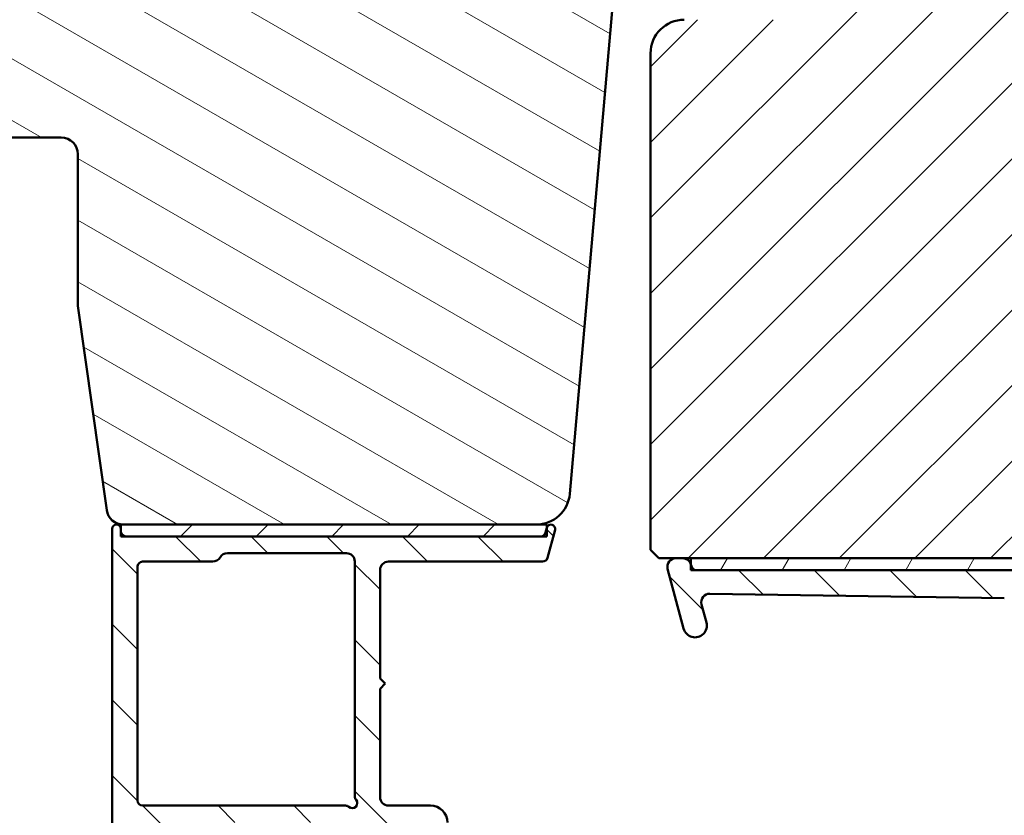
# Model space of a CAD drawing. Units: millimetres. Extents: x 15 to 815, y -287 to 287.
# Drawn here: x 283 to 342, y 53 to 100 of the extents above; entities that cross this region are included whole.
import ezdxf

# ---------------------------------------------------------------- set-up
doc = ezdxf.new("R2010")
doc.units = ezdxf.units.MM
doc.layers.add('Hatch (ISO)', color=8, linetype='Continuous', lineweight=18)
doc.layers.add('Visible (ISO)', color=7, linetype='Continuous', lineweight=50)
pattern_1 = [(45, (205.0489483193635, 1.613520925758394e-07), (-2.245064030267288, 2.245064030267288), [])]
pattern_2 = [(135.00021045915, (205.0489483193635, 1.613520925758394e-07), (-2.245055783671479, -2.245072276832807), [])]

msp = doc.modelspace()

# ---------------------------------------------------------------- hatches: boundary and pattern name
at = {"layer": 'Hatch (ISO)'}
h = msp.add_hatch(dxfattribs=at)
h.set_pattern_fill('ANSI31', color=256, scale=25.4, angle=105.00024553567, style=0)
h.set_pattern_definition([(150.00024553567, (205.0489483193635, 1.613520925758394e-07), (-1.587488216702059, -2.749637460072167), [])])
edge = h.paths.add_edge_path()
edge.add_line((286.662479118807, 83.45143864398884), (288.3685286390127, 71.31226554302873))
edge.add_ellipse((289.3587967077542, 71.4514386439888), major_axis=(0.1391731009600663, -0.9902680687415757), ratio=1, start_angle=270.0000000000014, end_angle=351.9999999999999)
edge.add_line((289.3587967077542, 70.4514386439888), (313.877074376772, 70.45143864398875))
edge.add_ellipse((313.8770743767722, 72.45143864398877), major_axis=(1.999999999999993, 4.905001370790747e-15), ratio=1, start_angle=269.9999999999977, end_angle=354.9999999999993)
edge.add_line((315.8694637729557, 72.27712715849343), (318.5673653158295, 103.1142829012411))
edge.add_ellipse((317.5711706177377, 103.2014386439888), major_axis=(0.08715574274767078, 0.9961946980917342), ratio=1, start_angle=270.0000000000005, end_angle=365.0000000000012)
edge.add_line((317.5711706177377, 104.2014386439887), (316.662479118807, 104.2014386439887))
edge.add_line((316.662479118807, 104.2014386439887), (316.662479118807, 105.5514386439887))
edge.add_ellipse((316.162479118807, 105.5514386439887), major_axis=(9.941957065526262e-16, 0.4999999999999982), ratio=1, start_angle=269.9999999999991, end_angle=360.0000000000001)
edge.add_line((316.162479118807, 106.0514386439887), (306.975479118807, 106.0514386439888))
edge.add_line((306.9754791188069, 106.0514386439888), (307.1624791188069, 106.3164386439888))
edge.add_line((307.1624791188069, 106.3164386439888), (307.162479118807, 111.0443318628022))
edge.add_ellipse((306.662479118807, 111.0443318628022), major_axis=(1.875776410055504e-14, 0.4999999999999538), ratio=1, start_angle=270.0000000000006, end_angle=315.0000000000044)
edge.add_line((307.0160325094002, 111.3978852533955), (306.2453218312816, 112.1685959315141))
edge.add_ellipse((306.5281645437562, 112.4514386439888), major_axis=(-0.2828427124746197, 0.2828427124746252), ratio=1, start_angle=0, end_angle=89.9999999999983, ccw=False)
edge.add_line((306.2453218312817, 112.7342813564634), (307.0160325094003, 113.504992034582))
edge.add_ellipse((306.662479118807, 113.8585454251753), major_axis=(0.3535533905932737, 0.3535533905932811), ratio=1, start_angle=270.0000000000012, end_angle=315.0000000000002)
edge.add_line((307.162479118807, 113.8585454251753), (307.162479118807, 118.5864386439888))
edge.add_line((307.162479118807, 118.5864386439888), (306.975479118807, 118.8514386439888))
edge.add_line((306.9754791188069, 118.8514386439888), (316.162479118807, 118.8514386439887))
edge.add_ellipse((316.162479118807, 119.3514386439887), major_axis=(0.5000000000000027, -9.94195706552635e-16), ratio=1, start_angle=270.0000000000001, end_angle=360.0000000000006)
edge.add_line((316.662479118807, 119.3514386439887), (316.6624791188071, 120.7014386439887))
edge.add_line((316.662479118807, 120.7014386439888), (317.662479118807, 120.7014386439888))
edge.add_ellipse((317.662479118807, 121.7014386439888), major_axis=(0.9999999999999964, 6.893392783895999e-15), ratio=1, start_angle=270.0000000000036, end_angle=359.9999999999986)
edge.add_line((318.662479118807, 121.7014386439887), (318.662479118807, 125.6514386439887))
edge.add_line((318.662479118807, 125.6514386439887), (318.162479118807, 126.1514386439887))
edge.add_line((318.162479118807, 126.1514386439887), (311.662479118807, 126.1514386439888))
edge.add_line((311.662479118807, 126.1514386439888), (311.662479118807, 130.1514386439888))
edge.add_line((311.662479118807, 130.1514386439888), (321.162479118807, 130.1514386439887))
edge.add_ellipse((321.462479118807, 130.1514386439887), major_axis=(-6.064820723819362e-15, 0.3000000000000025), ratio=1, start_angle=0, end_angle=90.00000000000063, ccw=False)
edge.add_line((321.462479118807, 130.4514386439887), (337.662479118807, 130.4514386439887))
edge.add_ellipse((337.6624791188071, 131.4514386439886), major_axis=(0.9999999999999964, -1.988391413105252e-15), ratio=1, start_angle=269.999999999996, end_angle=360.0000000000004)
edge.add_line((338.6624791188071, 131.4514386439886), (338.6624791188071, 144.4514386439887))
edge.add_ellipse((336.662479118807, 144.4514386439887), major_axis=(-9.34589346929134e-15, 2.000000000000011), ratio=1, start_angle=270, end_angle=359.9999999999994)
edge.add_line((336.6624791188071, 146.4514386439887), (271.6624791188071, 146.4514386439889))
edge.add_ellipse((271.662479118807, 144.4514386439889), major_axis=(-2.000000000000003, 3.144115557741657e-15), ratio=1, start_angle=269.9999999999981, end_angle=360.0000000000001)
edge.add_line((269.662479118807, 144.4514386439889), (269.662479118807, 94.45143864398885))
edge.add_ellipse((270.662479118807, 94.45143864398884), major_axis=(-1.97519598071077e-14, -0.9999999999999705), ratio=1, start_angle=270.0000000000001, end_angle=360.0000000000026)
edge.add_line((270.662479118807, 93.45143864398885), (285.662479118807, 93.45143864398882))
edge.add_ellipse((285.662479118807, 92.45143864398882), major_axis=(0.9999999999999964, 4.672946734645686e-15), ratio=1, start_angle=0, end_angle=89.99999999999977, ccw=False)
edge.add_line((286.662479118807, 92.45143864398882), (286.662479118807, 83.45143864398882))
h = msp.add_hatch(dxfattribs=at)
h.set_pattern_fill('ANSI31', color=256, scale=25.4, style=0)
h.set_pattern_definition(pattern_1)
edge = h.paths.add_edge_path()
edge.add_line((375.6624791188084, 92.45143864399037), (369.6624791188084, 92.45143864399037))
edge.add_line((369.6624791188084, 92.45143864399037), (369.6624791188084, 96.45143864399037))
edge.add_line((369.6624791188084, 96.45143864399037), (375.6624791188084, 96.45143864399037))
edge.add_line((375.6624791188084, 96.45143864399037), (375.6624791188084, 122.4514386439904))
edge.add_ellipse((373.6624791188084, 122.4514386439903), major_axis=(-1.622379479437357e-14, 2.000000000000011), ratio=1, start_angle=269.9999999999998, end_angle=359.9999999999993)
edge.add_line((373.6624791188084, 124.4514386439904), (332.8624791188071, 124.4514386439904))
edge.add_line((332.862479118807, 124.4514386439904), (331.6624791188084, 124.4514386439904))
edge.add_ellipse((331.6624791188084, 123.4514386439904), major_axis=(-1, -3.948561054842447e-15), ratio=1, start_angle=269.9999999999998, end_angle=359.9999999999996)
edge.add_line((330.6624791188084, 123.4514386439904), (330.6624791188084, 101.4514386439904))
edge.add_ellipse((329.6624791188084, 101.4514386439904), major_axis=(-4.239333751768082e-15, -1.000000000000005), ratio=1, start_angle=5.115907697472721e-13, end_angle=90.00000000000028, ccw=False)
edge.add_line((329.6624791188084, 100.4514386439904), (322.6624791188084, 100.4514386439904))
edge.add_ellipse((322.6624791188084, 98.45143864399034), major_axis=(-2.000000000000006, -4.844008791965714e-15), ratio=1, start_angle=270.0000000000018, end_angle=359.9999999999996)
edge.add_line((320.6624791188084, 98.45143864399037), (320.6624791188084, 68.95143864399037))
edge.add_line((320.6624791188084, 68.95143864399036), (321.1624791188084, 68.45143864399036))
edge.add_line((321.1624791188084, 68.45143864399036), (322.1624791188086, 68.45143864399037))
edge.add_line((322.1624791188085, 68.45143864399037), (322.5765895909725, 68.45143864399037))
edge.add_line((322.5765895909725, 68.45143864399037), (323.0624791188315, 68.45143864399037))
edge.add_line((323.0624791188315, 68.45143864399037), (373.6624791188084, 68.45143864399036))
edge.add_ellipse((373.6624791188083, 70.45143864399037), major_axis=(2.00000000000002, 1.816668508746759e-14), ratio=1, start_angle=269.9999999999995, end_angle=359.9999999999985)
edge.add_line((375.6624791188084, 70.45143864399034), (375.6624791188084, 92.45143864399037))
h = msp.add_hatch(dxfattribs=at)
h.set_pattern_fill('ANSI31', color=256, scale=25.4, angle=90.00021045915, style=0)
h.set_pattern_definition(pattern_2)
edge = h.paths.add_edge_path()
edge.add_line((314.510997662235, 70.26614340526899), (314.5024791188067, 70.2343517683881))
edge.add_line((314.5024791188068, 70.2343517683881), (314.4326625886039, 69.97379293046261))
edge.add_ellipse((314.1428848407171, 70.05143864399336), major_axis=(-0.07764571353075804, -0.2897777478867215), ratio=1, start_angle=15.000000000000114, end_angle=90.00000000000341, ccw=False)
edge.add_line((314.1428848407171, 69.75143864399337), (289.5024791188073, 69.75143864399335))
edge.add_ellipse((289.5024791188073, 70.05143864399336), major_axis=(-0.3, -6.970423399795975e-16), ratio=1, start_angle=0, end_angle=89.9999999999863, ccw=False)
edge.add_line((289.2024791188073, 70.05143864399336), (289.2024791188073, 70.20143864399337))
edge.add_ellipse((288.9524791188073, 70.20143864399336), major_axis=(-7.201639702980142e-17, 0.25), ratio=1, start_angle=270, end_angle=450)
edge.add_line((288.7024791188073, 70.20143864399336), (288.7024791188073, 41.75143864399335))
edge.add_ellipse((288.2024791188073, 41.75143864399335), major_axis=(5.254915981458264e-18, -0.4999999999999988), ratio=1, start_angle=0, end_angle=90, ccw=False)
edge.add_line((288.2024791188073, 41.25143864399335), (287.9524791188071, 41.25143864399335))
edge.add_line((287.9524791188071, 41.25143864399334), (286.8024791188073, 41.25143864399335))
edge.add_ellipse((286.8024791188073, 40.75143864399336), major_axis=(-0.4999999999999982, 2.723008401748315e-16), ratio=1, start_angle=270, end_angle=360.0000000000001)
edge.add_line((286.3024791188073, 40.75143864399336), (286.3024791188074, 40.25143864399336))
edge.add_ellipse((286.8024791188073, 40.25143864399337), major_axis=(5.254915981458264e-18, -0.4999999999999988), ratio=1, start_angle=270, end_angle=360)
edge.add_line((286.8024791188073, 39.75143864399337), (289.7024791188073, 39.75143864399336))
edge.add_ellipse((289.7024791188073, 40.25143864399335), major_axis=(0.4999999999999938, -8.182639890629073e-15), ratio=1, start_angle=270.0000000000009, end_angle=360.000000000002)
edge.add_line((290.2024791188073, 40.25143864399337), (290.2024791188073, 51.75143864399337))
edge.add_ellipse((290.7024791188073, 51.75143864399336), major_axis=(-6.6665930637324e-15, 0.4999999999999966), ratio=1, start_angle=0, end_angle=89.99999999999818, ccw=False)
edge.add_line((290.7024791188073, 52.25143864399335), (294.6694664169152, 52.25143864399335))
edge.add_ellipse((294.6694664169151, 52.75143864399335), major_axis=(0.4999999999999938, -3.325414157894013e-15), ratio=1, start_angle=270.0000000000006, end_angle=330.0000000000006)
edge.add_ellipse((295.5354918206995, 52.25143864399335), major_axis=(0.250000000000008, 0.4330127018922226), ratio=1, start_angle=30.000000000002615, end_angle=89.99999999999949, ccw=False)
edge.add_line((295.5354918206995, 52.75143864399335), (302.669466416915, 52.75143864399336))
edge.add_ellipse((302.669466416915, 52.25143864399335), major_axis=(0.5000000000000027, -2.215191133268856e-15), ratio=1, start_angle=30.000000000000625, end_angle=90.00000000000028, ccw=False)
edge.add_ellipse((303.5354918206995, 52.75143864399337), major_axis=(-0.4330127018922215, -0.2500000000000014), ratio=0.9999999999999998, start_angle=1.288124645992711e-12, end_angle=59.99999999999846)
edge.add_line((303.5354918206995, 52.25143864399335), (306.6024791188073, 52.25143864399336))
edge.add_ellipse((306.6024791188073, 51.75143864399337), major_axis=(0.5000000000000049, 5.254915981457666e-18), ratio=1, start_angle=0, end_angle=90, ccw=False)
edge.add_line((307.1024791188073, 51.75143864399337), (307.1024791188074, 45.25143864399337))
edge.add_ellipse((306.6024791188073, 45.25143864399337), major_axis=(4.446147014482085e-15, -0.4999999999999916), ratio=1, start_angle=0, end_angle=89.99999999999949, ccw=False)
edge.add_line((306.6024791188073, 44.75143864399337), (303.1024791188073, 44.75143864399335))
edge.add_ellipse((303.1024791188073, 44.25143864399335), major_axis=(-0.4999999999999982, -5.254915981457596e-18), ratio=1, start_angle=270.0000000000081, end_angle=360)
edge.add_line((302.6024791188073, 44.25143864399335), (302.6024791188073, 40.05143864399335))
edge.add_ellipse((302.9024791188073, 40.05143864399335), major_axis=(4.444045048089501e-15, -0.3000000000000047), ratio=1, start_angle=269.9999999999991, end_angle=359.9999999999987)
edge.add_line((302.9024791188073, 39.75143864399335), (303.8024791188072, 39.75143864399335))
edge.add_ellipse((303.8024791188074, 40.05143864399336), major_axis=(0.3000000000000069, 2.223598998839188e-15), ratio=1, start_angle=269.999999999986, end_angle=359.9999999999978)
edge.add_line((304.1024791188073, 40.05143864399335), (304.1024791188073, 42.75143864399335))
edge.add_ellipse((304.6024791188073, 42.75143864399335), major_axis=(8.876529281019794e-15, 0.5000000000000004), ratio=1, start_angle=1.3073986337985843e-12, end_angle=90, ccw=False)
edge.add_line((304.6024791188073, 43.25143864399335), (307.6024791188073, 43.25143864399337))
edge.add_ellipse((307.6024791188073, 44.25143864399337), major_axis=(1.000000000000023, 2.230955881213228e-15), ratio=1, start_angle=269.9999999999999, end_angle=359.9999999999994)
edge.add_line((308.6024791188073, 44.25143864399336), (308.6024791188073, 52.75143864399337))
edge.add_ellipse((307.6024791188073, 52.75143864399337), major_axis=(-2.230955881213231e-15, 1.000000000000008), ratio=1, start_angle=269.9999999999999, end_angle=359.9999999999999)
edge.add_line((307.6024791188073, 53.75143864399337), (305.1024791188073, 53.75143864399336))
edge.add_ellipse((305.1024791188073, 54.25143864399337), major_axis=(-0.5000000000000071, 4.435637182519169e-15), ratio=1, start_angle=3.524291969370097e-12, end_angle=90.00000000000051, ccw=False)
edge.add_line((304.6024791188073, 54.25143864399335), (304.6024791188073, 60.70143864399336))
edge.add_line((304.6024791188073, 60.70143864399336), (304.9024791188073, 61.00143864399336))
edge.add_line((304.9024791188073, 61.00143864399335), (304.6024791188073, 61.30143864399336))
edge.add_line((304.6024791188073, 61.30143864399336), (304.6024791188073, 67.75143864399337))
edge.add_ellipse((305.1024791188073, 67.75143864399337), major_axis=(3.880525670206589e-15, 0.5000000000000049), ratio=1, start_angle=7.958078640513122e-13, end_angle=89.99999999999989, ccw=False)
edge.add_line((305.1024791188073, 68.25143864399337), (314.2585991422754, 68.25143864399337))
edge.add_ellipse((314.2585991422754, 68.55143864399338), major_axis=(0.2999999999999969, 3.152949588874538e-18), ratio=1, start_angle=269.9999999999864, end_angle=345.0000000000002)
edge.add_line((314.5483768901622, 68.47379293046262), (314.9939605753796, 70.13673388271759))
edge.add_ellipse((314.7524791188073, 70.20143864399337), major_axis=(0.0647047612757757, 0.2414814565722301), ratio=1, start_angle=269.999999999999, end_angle=450.0000000000358)
edge = h.paths.add_edge_path(flags=0)
edge.add_line((290.2024791188073, 54.05143864399335), (290.2024791188073, 67.95143864399336))
edge.add_ellipse((290.5024791188073, 67.95143864399336), major_axis=(1.662181587348861e-15, 0.3000000000000003), ratio=1, start_angle=2.8421709430404007e-13, end_angle=89.99999999999949, ccw=False)
edge.add_line((290.5024791188073, 68.25143864399335), (294.669466416915, 68.25143864399337))
edge.add_ellipse((294.6694664169151, 68.75143864399337), major_axis=(0.4999999999999982, -1.104968108643699e-15), ratio=1, start_angle=269.9999999999919, end_angle=330.0000000000007)
edge.add_ellipse((295.5354918206995, 68.25143864399337), major_axis=(0.2499999999999985, 0.4330127018922191), ratio=1, start_angle=30.000000000001876, end_angle=89.99999999999989, ccw=False)
edge.add_line((295.5354918206995, 68.75143864399337), (302.6024791188073, 68.75143864399335))
edge.add_ellipse((302.6024791188073, 68.25143864399335), major_axis=(0.5000000000000016, -2.215191133268856e-15), ratio=1, start_angle=1.8189894035458565e-12, end_angle=90.00000000000028, ccw=False)
edge.add_line((303.1024791188073, 68.25143864399337), (303.1024791188074, 54.29830134065305))
edge.add_ellipse((303.4024791188073, 54.29830134065304), major_axis=(-2.217293099661438e-15, -0.2999999999999913), ratio=1, start_angle=270.0000000000004, end_angle=311.4096221092731)
edge.add_ellipse((302.9524791188073, 53.90143864399334), major_axis=(0.1984313483298417, -0.2249999999999998), ratio=1, start_angle=277.18075578145863, end_angle=450.00000000000716, ccw=False)
edge.add_ellipse((302.5556164221476, 53.45143864399335), major_axis=(-0.2249999999999997, 0.198431348329846), ratio=1, start_angle=269.9999999999972, end_angle=311.4096221092746)
edge.add_line((302.5556164221476, 53.75143864399335), (290.5024791188073, 53.75143864399335))
edge.add_ellipse((290.5024791188073, 54.05143864399335), major_axis=(-0.3000000000000003, -8.35820218057742e-16), ratio=1, start_angle=0, end_angle=89.99999999999977, ccw=False)
h = msp.add_hatch(dxfattribs=at)
h.set_pattern_fill('ANSI31', color=256, scale=25.4, style=0)
h.set_pattern_definition(pattern_1)
h.paths.add_polyline_path([(314.5024791188067, 69.75143864398865), (314.5024791188067, 70.23435176838814), (314.5024791188067, 70.45143864398864), (313.8770743767721, 70.45143864398865), (289.3587967077541, 70.45143864398875), (289.2024791188068, 70.45143864398875), (289.2024791188067, 70.20143864399338), (289.2024791188067, 70.05143864399338), (289.2024791188068, 69.75143864398876), (289.5024791188074, 69.75143864398875), (314.1428848407169, 69.75143864398865)])
h = msp.add_hatch(dxfattribs=at)
h.set_pattern_fill('ANSI31', color=256, scale=25.4, angle=90.00021045915, style=0)
h.set_pattern_definition(pattern_2)
edge = h.paths.add_edge_path()
edge.add_line((366.4624791188085, 42.04414498723938), (366.4624791188085, 60.42127076085818))
edge.add_ellipse((368.9624791188085, 60.42127076085818), major_axis=(2.732472347899027e-16, 2.500000000000021), ratio=1, start_angle=63.66854614922681, end_angle=90, ccw=False)
edge.add_ellipse((361.8821589363355, 63.9254206026409), major_axis=(2.395241664003374, 4.839712529791657), ratio=1, start_angle=270.0000000000002, end_angle=290.1793405973103)
edge.add_ellipse((369.7366618930092, 63.07879004353966), major_axis=(0.2679210630067311, 2.485602201479059), ratio=0.9999999999999998, start_angle=62.24231796241418, end_angle=90.00000000000011, ccw=False)
edge.add_ellipse((371.5624791188085, 61.85143864399079), major_axis=(2.622068899036286, 3.900609527843897), ratio=1, start_angle=33.90979529104902, end_angle=90.00000000000023, ccw=False)
edge.add_line((371.5624791188085, 66.55143864399078), (374.056480599439, 66.55143864399078))
edge.add_ellipse((374.056480599439, 66.05143864399078), major_axis=(0.4999999999999982, 5.496465676167803e-15), ratio=1, start_angle=339.9999999999987, end_angle=449.9999999999994, ccw=False)
edge.add_line((374.526326909832, 65.88042857232794), (374.4245405946513, 65.60077296975955))
edge.add_ellipse((374.6124791188085, 65.5323689410944), major_axis=(-0.06840402866512998, -0.1879385241571702), ratio=0.9999999999999999, start_angle=270.0000000000013, end_angle=360.0000000000082)
edge.add_line((374.5440750901434, 65.34443041693723), (374.9914690471456, 65.18159233359783))
edge.add_ellipse((375.1624791188085, 65.65143864399079), major_axis=(0.4698463103929562, -0.1710100716628295), ratio=1, start_angle=270.000000000001, end_angle=380.0000000000005)
edge.add_line((375.6624791188085, 65.65143864399079), (375.6624791188085, 67.95143864399078))
edge.add_ellipse((375.1624791188085, 67.95143864399078), major_axis=(5.464944695797953e-17, 0.4999999999999951), ratio=1, start_angle=270, end_angle=360)
edge.add_line((375.1624791188085, 68.45143864399077), (374.7624791188085, 68.45143864399077))
edge.add_ellipse((374.7624791188085, 67.95143864399078), major_axis=(-0.4999999999999982, 2.136317618130148e-15), ratio=1, start_angle=270.0000000000002, end_angle=352.8192442185429)
edge.add_ellipse((373.9687537254896, 68.05143864399066), major_axis=(-0.03749999999988601, -0.297647022494198), ratio=1, start_angle=85.44178212576787, end_angle=90, ccw=False)
edge.add_ellipse((373.9687537254891, 68.05143864399076), major_axis=(-0.06103600019183203, -0.2937253933193038), ratio=1, start_angle=11.738973655677796, end_angle=89.99999999999852, ccw=False)
edge.add_line((373.9687537254891, 67.75143864399077), (371.5624791188085, 67.75143864399078))
edge.add_ellipse((371.5624791188085, 61.85143864399071), major_axis=(-5.90000000000007, -2.100448550608638e-14), ratio=1, start_angle=269.9999999999998, end_angle=313.1898069613585)
edge.add_ellipse((367.1822076944377, 66.51761719274353), major_axis=(-0.3645451991212846, -0.3422087050289634), ratio=1, start_angle=342.87295047702037, end_angle=449.9999999999971, ccw=False)
edge.add_ellipse((361.8821589363354, 63.92542060264086), major_axis=(-2.37251891297535, 4.850892083686784), ratio=1, start_angle=269.9999999999995, end_angle=283.8990496355915)
edge.add_ellipse((365.254639037087, 66.7514386439908), major_axis=(-0.6422768275794866, 0.7664727501707894), ratio=1, start_angle=270.0000000000017, end_angle=320.0381929260283)
edge.add_line((365.254639037087, 67.75143864399077), (323.3780156160575, 67.75143864399074))
edge.add_ellipse((323.3780156160576, 68.05143864399078), major_axis=(-0.3000000000000291, 2.667814225917855e-14), ratio=1, start_angle=15.000000000011028, end_angle=90.00000000000512, ccw=False)
edge.add_line((323.0882378681708, 67.97379293045998), (323.0624791188316, 68.06992589173348))
edge.add_line((323.0624791188315, 68.06992589173348), (323.0595525041171, 68.08084816654207))
edge.add_ellipse((322.5765895909725, 67.95143864399077), major_axis=(-0.1294095225512847, 0.48296291314454), ratio=1, start_angle=269.999999999999, end_angle=344.9999999999955)
edge.add_line((322.5765895909725, 68.4514386439908), (322.1624791188085, 68.4514386439908))
edge.add_ellipse((322.1624791188085, 67.9514386439908), major_axis=(-0.4999999999999982, 5.464944695797978e-17), ratio=1, start_angle=270, end_angle=374.9999999999998)
edge.add_line((321.679516205664, 67.82202912143953), (322.6312084499971, 64.27026531241901))
edge.add_ellipse((323.3073565283995, 64.45143864399078), major_axis=(0.1811733315717622, -0.6761480784023454), ratio=1, start_angle=269.9999999999993, end_angle=449.9999999999995)
edge.add_line((323.9835046068018, 64.63261197556254), (323.6942489482472, 65.71212878966547))
edge.add_ellipse((324.1772118613916, 65.84153831221673), major_axis=(-0.1294095225512581, 0.4829629131445312), ratio=1, start_angle=344.13802207517625, end_angle=450.00000000000153, ccw=False)
edge.add_line((324.1847337540764, 66.34148173014563), (341.6735668837738, 66.07835370151919))
edge.add_ellipse((341.6359574203497, 63.57863661187466), major_axis=(2.499717089644536, -0.03760946342411339), ratio=1, start_angle=18.821503918323117, end_angle=90.00000000000023, ccw=False)
edge.add_line((344.0141438454353, 64.3494993282764), (350.6381164038256, 43.9138999883102))
edge.add_ellipse((350.1624791188086, 43.75972744502985), major_axis=(0.1541725432803398, -0.4756372850170457), ratio=1, start_angle=72.04047400649682, end_angle=89.99999999999949, ccw=False)
edge.add_line((350.6624791188085, 43.75972744502983), (350.6624791188085, 28.39603008556903))
edge.add_ellipse((349.1624791188085, 28.39603008556904), major_axis=(-4.604840439374571e-15, -1.500000000000008), ratio=1, start_angle=2.1560219749545126, end_angle=89.99999999999977, ccw=False)
edge.add_line((349.2189103222225, 26.89709195499751), (334.9384413180155, 26.35946866368985))
edge.add_ellipse((334.9196309168775, 26.85911470721369), major_axis=(-0.4996460435238447, -0.01881040113802076), ratio=1, start_angle=43.765452250584076, end_angle=89.99999999999898, ccw=False)
edge.add_line((334.5718091184276, 26.49992117090893), (330.246584868085, 30.6882127892098))
edge.add_ellipse((328.8552976742857, 29.25143864399084), major_axis=(-1.436774145218952, 1.391287193799347), ratio=1, start_angle=270.0000000000007, end_angle=290.3506128296424)
edge.add_ellipse((330.0624791188085, 31.99783864399073), major_axis=(-0.9154666666666453, 0.4023938148409468), ratio=1, start_angle=23.727912944821128, end_angle=89.99999999999721, ccw=False)
edge.add_line((329.0624791188085, 31.9978386439907), (329.0624791188085, 33.25143864399074))
edge.add_ellipse((328.0624791188085, 33.25143864399074), major_axis=(4.550190992416586e-15, 0.9999999999999964), ratio=1, start_angle=269.9999999999997, end_angle=360)
edge.add_line((328.0624791188085, 34.25143864399074), (326.5624791188085, 34.25143864399074))
edge.add_ellipse((326.5624791188085, 33.55143864399073), major_axis=(-0.7000000000000084, -8.80527497126008e-15), ratio=1, start_angle=269.9999999999993, end_angle=367.1807557814575)
edge.add_ellipse((326.1656164221488, 33.50143864399074), major_axis=(0.03750000000001583, -0.2976470224947736), ratio=1, start_angle=270.0000000000006, end_angle=352.8192442185372)
edge.add_line((326.1656164221488, 33.20143864399073), (327.4624791188086, 33.20143864399073))
edge.add_ellipse((327.4624791188085, 33.00143864399073), major_axis=(0.1999999999999991, 8.85992441821806e-15), ratio=1, start_angle=0, end_angle=89.99999999999739, ccw=False)
edge.add_line((327.6624791188085, 33.00143864399072), (327.6624791188084, 31.45143864399074))
edge.add_ellipse((327.4624791188085, 31.45143864399073), major_axis=(-1.132082803408349e-15, -0.2000000000000046), ratio=1, start_angle=2.2168933355715126e-12, end_angle=90.00000000000028, ccw=False)
edge.add_line((327.4624791188086, 31.25143864399073), (314.2624791188085, 31.25143864399072))
edge.add_ellipse((314.2624791188085, 31.45143864399073), major_axis=(-0.2000000000000013, 8.903643975784445e-15), ratio=1, start_angle=5.115907697472721e-12, end_angle=90.00000000000261, ccw=False)
edge.add_line((314.0624791188085, 31.45143864399072), (314.0624791188085, 33.00143864399073))
edge.add_ellipse((314.2624791188085, 33.00143864399073), major_axis=(2.185977878319254e-17, 0.2000000000000046), ratio=1, start_angle=2.5011104298755527e-12, end_angle=90, ccw=False)
edge.add_line((314.2624791188085, 33.20143864399073), (315.5593418154682, 33.20143864399073))
edge.add_ellipse((315.5593418154682, 33.50143864399072), major_axis=(0.2999999999999903, -3.278966817478694e-17), ratio=1, start_angle=270, end_angle=352.8192442185429)
edge.add_ellipse((315.1624791188085, 33.55143864399074), major_axis=(0.08750000000001376, 0.6945097191544483), ratio=1, start_angle=270.0000000000003, end_angle=367.180755781459)
edge.add_line((315.1624791188085, 34.25143864399073), (312.5949346508422, 34.25143864399073))
edge.add_ellipse((312.5949346508422, 33.25143864399071), major_axis=(-1.000000000000015, 1.092988939159616e-16), ratio=1, start_angle=270, end_angle=334.6230664748482)
edge.add_ellipse((311.9624791188086, 33.55143864399069), major_axis=(-0.1285714285714502, -0.2710523708716562), ratio=1, start_angle=270.0000000000035, end_angle=295.3769335158945)
edge.add_ellipse((311.9624791188085, 33.55143864399072), major_axis=(-4.841574867054664e-11, -0.3000000000000025), ratio=1, start_angle=269.9999999999968, end_angle=360.0000000092469)
edge.add_line((311.9624791188085, 33.25143864399072), (312.6124791188085, 33.25143864399072))
edge.add_ellipse((312.6124791188086, 32.95143864399367), major_axis=(0.2999999999970515, 3.549434711983057e-14), ratio=1, start_angle=88.13068805279482, end_angle=89.99999999999318, ccw=False)
edge.add_ellipse((312.6124791188086, 32.95143864399072), major_axis=(0.2998403492238998, -0.009785958169255015), ratio=1, start_angle=1.8693119471801083, end_angle=90, ccw=False)
edge.add_line((312.9124791188085, 32.95143864399072), (312.9124791188084, 31.55143864399072))
edge.add_ellipse((312.6124791188086, 31.55143864399073), major_axis=(2.187656381075526e-15, -0.3000000000000025), ratio=1, start_angle=0, end_angle=89.9999999999996, ccw=False)
edge.add_line((312.6124791188086, 31.25143864399072), (304.2124791188085, 31.25143864399072))
edge.add_ellipse((304.2124791188085, 31.55143864399071), major_axis=(-0.2999999999999992, 3.278966817478791e-17), ratio=1, start_angle=0, end_angle=90, ccw=False)
edge.add_line((303.9124791188085, 31.55143864399073), (303.9124791188085, 32.1114386440388))
edge.add_line((303.9124791188085, 32.11143864403879), (303.9124791188085, 32.95143864399072))
edge.add_ellipse((304.2124791188085, 32.95143864399072), major_axis=(-2.187656381075526e-15, 0.3000000000000025), ratio=1, start_angle=0, end_angle=89.9999999999996, ccw=False)
edge.add_line((304.2124791188085, 33.25143864399072), (304.8624791188085, 33.25143864399072))
edge.add_ellipse((304.8624791188085, 33.55143864399073), major_axis=(0.3000000000000091, -3.278966817478901e-17), ratio=1, start_angle=270, end_angle=360.000000009199)
edge.add_ellipse((304.8624791188084, 33.55143864399069), major_axis=(-4.820363049350688e-11, 0.3000000000001002), ratio=1, start_angle=269.9999999999996, end_angle=295.3769335159437)
edge.add_ellipse((304.2300235867748, 33.25143864399072), major_axis=(-0.4285714285714234, 0.9035079029052446), ratio=1, start_angle=270.0000000000002, end_angle=334.6230664748491)
edge.add_line((304.2300235867748, 34.25143864399071), (303.1624791188085, 34.25143864399072))
edge.add_ellipse((303.1624791188084, 33.75143864399072), major_axis=(-0.5000000000000016, 5.464944695798017e-17), ratio=1, start_angle=269.9999999999919, end_angle=360)
edge.add_line((302.6624791188084, 33.75143864399072), (302.6624791188085, 30.25143864399078))
edge.add_ellipse((303.1624791188084, 30.25143864399078), major_axis=(-5.464944695797988e-17, -0.4999999999999982), ratio=1, start_angle=270, end_angle=360)
edge.add_line((303.1624791188084, 29.75143864399078), (328.8552976742856, 29.75143864399078))
edge.add_ellipse((328.8552976742856, 29.25143864399074), major_axis=(0.5000000000000432, -1.781821784096049e-14), ratio=1, start_angle=45.00000000000671, end_angle=90.00000000000199, ccw=False)
edge.add_line((329.2088510648789, 29.60499203458407), (333.9159578460655, 24.8978852533975))
edge.add_ellipse((334.2695112366588, 25.2514386439908), major_axis=(0.3535533905932938, -0.3535533905932821), ratio=1, start_angle=269.9999999999987, end_angle=314.999999999997)
edge.add_line((334.2695112366587, 24.75143864399077), (363.6624791188085, 24.75143864399078))
edge.add_ellipse((363.6624791188085, 25.25143864399078), major_axis=(0.4999999999999991, -2.275095496208293e-15), ratio=1, start_angle=270.0000000000002, end_angle=435.6447698330824)
edge.add_line((363.7864456082336, 25.73582723747706), (362.2234793720108, 26.13582723747707))
edge.add_ellipse((362.0995128825857, 25.65143864399075), major_axis=(-0.4843885934863126, 0.1239664894251092), ratio=1, start_angle=270.000000000005, end_angle=284.3552301669156)
edge.add_line((362.0995128825857, 26.15143864399079), (353.1624791188085, 26.15143864399078))
edge.add_ellipse((353.1624791188085, 26.65143864399077), major_axis=(-0.4999999999999893, -8.827134750043274e-15), ratio=1, start_angle=0, end_angle=89.99999999999898, ccw=False)
edge.add_line((352.6624791188086, 26.65143864399079), (352.6624791188085, 29.15143864399078))
edge.add_ellipse((353.1624791188085, 29.15143864399078), major_axis=(-2.165796602292333e-15, 0.4999999999999982), ratio=1, start_angle=0, end_angle=89.99999999999977, ccw=False)
edge.add_line((353.1624791188085, 29.65143864399077), (359.4624791188086, 29.65143864399077))
edge.add_ellipse((359.4624791188085, 30.35143864399078), major_axis=(0.7000000000000001, -7.650922574117198e-17), ratio=1, start_angle=270.0000000000058, end_angle=450)
edge.add_line((359.4624791188085, 31.05143864399078), (353.1624791188084, 31.05143864399078))
edge.add_ellipse((353.1624791188085, 31.55143864399078), major_axis=(-0.4999999999999982, 5.464944695797978e-17), ratio=1, start_angle=0, end_angle=89.99999999999193, ccw=False)
edge.add_line((352.6624791188086, 31.55143864399078), (352.6624791188085, 33.55143864399078))
edge.add_ellipse((353.6624791188085, 33.55143864399077), major_axis=(7.880860066292057e-15, 1.00000000000001), ratio=1, start_angle=9.094947017729282e-13, end_angle=89.99999999999989, ccw=False)
edge.add_line((353.6624791188085, 34.55143864399079), (368.3160689572948, 34.55143864399079))
edge.add_line((368.3160689572948, 34.55143864399079), (368.6624791188085, 34.75143864399078))
edge.add_line((368.6624791188085, 34.75143864399078), (369.0088892803223, 34.55143864399079))
edge.add_line((369.0088892803223, 34.55143864399079), (374.1624791188084, 34.55143864399079))
edge.add_ellipse((374.1624791188084, 35.05143864399079), major_axis=(0.5000000000000027, 5.00462065354598e-16), ratio=1, start_angle=269.9999999999999, end_angle=437.8208770893461)
edge.add_line((374.267963437582, 35.54018505931563), (372.4146209843814, 35.94018505931563))
edge.add_ellipse((372.3091366656079, 35.45143864399085), major_axis=(-0.4887464153245435, 0.1054843187734795), ratio=1, start_angle=270.0000000000072, end_angle=282.179122910657)
edge.add_line((372.3091366656079, 35.95143864399054), (360.1624791188085, 35.95143864399077))
edge.add_ellipse((360.1624791188085, 36.45143864399079), major_axis=(-0.5000000000000093, 8.936433643959234e-15), ratio=1, start_angle=3.0127011996228248e-12, end_angle=90.00000000000102, ccw=False)
edge.add_line((359.6624791188085, 36.45143864399077), (359.6624791188085, 38.99612118524114))
edge.add_ellipse((360.1624791188085, 38.99612118524115), major_axis=(5.464944695798012e-17, 0.5000000000000004), ratio=1, start_angle=5.355825042855315, end_angle=90, ccw=False)
edge.add_line((360.115808764462, 39.49393829827079), (375.2091494731551, 40.90893898971079))
edge.add_ellipse((375.1624791188085, 41.40675610274043), major_axis=(0.4978171130296394, 0.04667035434652954), ratio=1, start_angle=270.0000000000051, end_angle=354.6441749571416)
edge.add_line((375.6624791188085, 41.4067561027404), (375.6624791188086, 43.3014386439908))
edge.add_ellipse((375.0124791188085, 43.30143864399081), major_axis=(7.104428104537441e-17, 0.6500000000000029), ratio=1, start_angle=270, end_angle=450)
edge.add_line((374.3624791188085, 43.30143864399081), (374.3624791188086, 42.69101998723939))
edge.add_ellipse((373.8624791188086, 42.69101998723938), major_axis=(2.165796602292334e-15, -0.4999999999999968), ratio=1, start_angle=5.355825042854008, end_angle=90.0000000000008, ccw=False)
edge.add_line((373.909149473155, 42.19320287420973), (367.009149473155, 41.54632787420974))
edge.add_ellipse((366.9624791188085, 42.04414498723938), major_axis=(-0.4978171130296462, -0.0466703543465285), ratio=1, start_angle=354.6441749571449, end_angle=450.00000000000523, ccw=False)
edge = h.paths.add_edge_path(flags=0)
edge.add_line((347.7852108564952, 57.25575843584338), (345.2610326667467, 65.0430935574301))
edge.add_ellipse((346.212307236781, 65.35143864399079), major_axis=(-0.3083450865606973, 0.9512745700342594), ratio=1, start_angle=342.04047400650035, end_angle=449.9999999999992, ccw=False)
edge.add_line((346.212307236781, 66.35143864399078), (349.35307804205, 66.35143864399078))
edge.add_ellipse((349.35307804205, 65.85143864399079), major_axis=(0.4999999999999893, 1.770891894704452e-14), ratio=1, start_angle=29.99999999999568, end_angle=89.99999999998983, ccw=False)
edge.add_line((349.7860907439422, 66.10143864399078), (351.2294664169162, 63.60143864399078))
edge.add_ellipse((351.6624791188085, 63.85143864399078), major_axis=(0.2499999999999991, -0.4330127018922214), ratio=1, start_angle=270.0000000000024, end_angle=419.9999999999982)
edge.add_line((352.1624791188085, 63.85143864399076), (352.1624791188085, 64.98541324020634))
edge.add_ellipse((351.6624791188086, 64.98541324020636), major_axis=(1.781821784096048e-14, 0.4999999999999583), ratio=1, start_angle=270.0000000000005, end_angle=330.0000000000047)
edge.add_ellipse((352.1624791188085, 65.85143864399076), major_axis=(-0.4330127018922172, 0.2500000000000081), ratio=1, start_angle=300.00000000000296, end_angle=449.9999999999984, ccw=False)
edge.add_line((352.1624791188085, 66.35143864399076), (364.9619062765544, 66.35143864399076))
edge.add_ellipse((364.9619062765544, 66.15143864399077), major_axis=(0.1999999999999513, -2.185977878318668e-17), ratio=1, start_angle=35.85911794768049, end_angle=90, ccw=False)
edge.add_ellipse((361.8821589363355, 63.9254206026409), major_axis=(2.343176885631442, -3.241839305493505), ratio=1, start_angle=25.05539848346882, end_angle=90, ccw=False)
edge.add_ellipse((367.5624791188085, 60.76567969164991), major_axis=(-1.215284965765787, -2.184738531720401), ratio=1, start_angle=270.0000000000005, end_angle=299.0854835688477)
edge.add_line((365.0624791188085, 60.7656796916499), (365.0624791188085, 41.81914498723938))
edge.add_ellipse((364.5624791188085, 41.81914498723938), major_axis=(-5.464944695798012e-17, -0.5000000000000004), ratio=1, start_angle=5.355825042855315, end_angle=90, ccw=False)
edge.add_line((364.6091494731551, 41.32132787420974), (360.1437338880969, 40.90269516311053))
edge.add_ellipse((360.0970635337503, 41.40051227614016), major_axis=(-0.4978171130296372, -0.04667035434653403), ratio=1, start_angle=13.262287529538924, end_angle=90.00000000000358, ccw=False)
edge.add_ellipse((358.9124791188085, 41.00143864399077), major_axis=(-0.2394441792896429, 0.7107506489650972), ratio=1, start_angle=270.0000000000029, end_angle=431.3818874275985)
edge.add_line((358.1624791188085, 41.00143864399079), (358.1624791188085, 37.05143864399078))
edge.add_ellipse((357.1624791188085, 37.05143864399078), major_axis=(-1.0929889391596e-16, -0.9999999999999987), ratio=1, start_angle=0, end_angle=90, ccw=False)
edge.add_line((357.1624791188085, 36.05143864399078), (353.1624791188085, 36.05143864399077))
edge.add_ellipse((353.1624791188085, 37.05143864399079), major_axis=(-1.000000000000008, 4.550190992416588e-15), ratio=1, start_angle=7.958078640513122e-13, end_angle=89.99999999999977, ccw=False)
edge.add_line((352.1624791188085, 37.05143864399078), (352.1624791188085, 43.67244907989819))
edge.add_ellipse((351.6624791188086, 43.67244907989819), major_axis=(8.936433643959232e-15, 0.4999999999999938), ratio=1, start_angle=270, end_angle=287.9595259935008)
edge.add_line((352.1381164038257, 43.82662162317855), (347.9702179084316, 56.68499369382283))
edge.add_line((347.9702179084316, 56.68499369382282), (348.1630967534736, 57.0628795908013))
edge.add_line((348.1630967534737, 57.06287959080131), (347.7852108564952, 57.25575843584338))
h = msp.add_hatch(dxfattribs=at)
h.set_pattern_fill('ANSI31', color=256, scale=25.4, angle=14.999977780745, style=0)
h.set_pattern_definition([(59.99997778074501, (205.0489483193635, 1.613520925758394e-07), (-2.749630041384224, 1.587501066304332), [])])
h.paths.add_polyline_path([(374.2624791188084, 67.75143864399024), (374.2624791188084, 67.99040264379894), (374.2624791188084, 68.45143864399024), (373.6624791188083, 68.45143864399024), (323.0624791188315, 68.45143864399024), (323.0624791188315, 68.06992589173366), (323.0624791188315, 67.75143864399024), (323.3780156160575, 67.75143864399024), (365.2546390370871, 67.75143864399024), (371.5624791188084, 67.75143864399024), (373.9687537254891, 67.75143864399024)])

# ---------------------------------------------------------------- linework, layer by layer
at = {"layer": 'Visible (ISO)'}
for p, q in [((315.8694637729556, 72.27712715849343), (318.5673653158295, 103.1142829012411)), ((320.6624791188084, 98.45143864399034), (320.6624791188084, 68.95143864399034)), ((270.6624791188069, 93.45143864398887), (285.6624791188069, 93.45143864398882)), ((286.662479118807, 92.45143864398882), (286.662479118807, 83.45143864398884)), ((286.662479118807, 83.45143864398882), (288.3685286390127, 71.31226554302873)), ((288.7024791188073, 70.20143864399336), (288.7024791188073, 41.75143864399336)), ((314.5024791188066, 70.45143864398864), (289.2024791188068, 70.45143864398874)), ((289.2024791188069, 70.45143864398874), (289.2024791188069, 69.75143864398875)), ((289.2024791188073, 70.05143864399336), (289.2024791188073, 70.20143864399337)), ((289.3587967077542, 70.45143864398881), (313.8770743767722, 70.45143864398874)), ((314.5109976622351, 70.26614340526899), (314.4326625886039, 69.97379293046262)), ((314.5024791188066, 69.75143864398864), (314.5024791188066, 70.45143864398864)), ((289.2024791188069, 69.75143864398875), (314.5024791188067, 69.75143864398864)), ((314.1428848407171, 69.75143864399337), (289.5024791188073, 69.75143864399337)), ((314.5483768901622, 68.47379293046262), (314.9939605753796, 70.13673388271759)), ((295.5354918206996, 68.75143864399337), (302.6024791188073, 68.75143864399337)), ((320.6624791188084, 68.95143864399036), (321.1624791188084, 68.45143864399036)), ((321.1624791188084, 68.45143864399036), (373.6624791188084, 68.45143864399036)), ((322.5765895909726, 68.4514386439908), (322.1624791188086, 68.4514386439908)), ((374.2624791188084, 68.45143864399024), (323.0624791188316, 68.45143864399024)), ((323.0624791188316, 68.45143864399024), (323.0624791188316, 67.75143864399024)), ((290.2024791188073, 54.05143864399335), (290.2024791188073, 67.95143864399336)), ((290.5024791188073, 68.25143864399335), (294.6694664169152, 68.25143864399337)), ((303.1024791188074, 68.25143864399335), (303.1024791188074, 54.29830134065304)), ((305.1024791188073, 68.25143864399337), (314.2585991422756, 68.25143864399338)), ((323.0882378681708, 67.97379293046001), (323.0595525041172, 68.08084816654207)), ((304.6024791188074, 61.30143864399336), (304.6024791188074, 67.75143864399337)), ((321.6795162056641, 67.82202912143954), (322.6312084499972, 64.27026531241901)), ((323.0624791188316, 67.75143864399024), (374.2624791188084, 67.75143864399024)), ((365.2546390370871, 67.75143864399078), (323.3780156160576, 67.75143864399075)), ((324.1847337540765, 66.34148173014565), (341.6735668837738, 66.0783537015192)), ((323.9835046068019, 64.63261197556255), (323.6942489482473, 65.71212878966548)), ((304.9024791188073, 61.00143864399335), (304.6024791188074, 61.30143864399336)), ((304.6024791188074, 60.70143864399336), (304.9024791188073, 61.00143864399335)), ((304.6024791188074, 54.25143864399337), (304.6024791188074, 60.70143864399336)), ((302.5556164221476, 53.75143864399336), (290.5024791188073, 53.75143864399335)), ((307.6024791188073, 53.75143864399336), (305.1024791188073, 53.75143864399336))]:
    msp.add_line(p, q, dxfattribs=at)
for centre, radius, start, end in [((322.6624791188084, 98.45143864399033), 2.000000000000011, 90, 180), ((285.662479118807, 92.45143864398882), 0.9999999999999964, 0, 90), ((313.8770743767722, 72.45143864398875), 1.999999999999993, 270, 354.9999999999994), ((289.3587967077543, 71.4514386439888), 1.000000000000005, 188.0000000000003, 270), ((288.9524791188073, 70.20143864399337), 0.2500000000000002, 0, 180), ((314.7524791188073, 70.20143864399337), 0.2499999999999985, 344.9999999999678, 164.9999999999678), ((289.5024791188073, 70.05143864399336), 0.3000000000000003, 180, 270), ((314.1428848407171, 70.05143864399338), 0.3000000000000015, 270, 344.9999999999994), ((294.6694664169151, 68.75143864399337), 0.4999999999999987, 270, 330.0000000000006), ((295.5354918206995, 68.25143864399337), 0.4999999999999957, 90, 150.0000000000005), ((302.6024791188073, 68.25143864399335), 0.5000000000000014, 0, 90), ((314.2585991422754, 68.55143864399338), 0.2999999999999978, 270, 345.000000000001), ((322.1624791188085, 67.9514386439908), 0.4999999999999982, 90, 194.9999999999996), ((322.5765895909726, 67.95143864399077), 0.5000000000000121, 15.00000000000234, 90), ((290.5024791188073, 67.95143864399336), 0.3, 90, 180), ((305.1024791188073, 67.75143864399337), 0.5000000000000053, 90.0000000000016, 180), ((323.3780156160576, 68.05143864399075), 0.3000000000000025, 194.999999999997, 269.9999999999968), ((324.1772118613917, 65.84153831221673), 0.4999999999999966, 89.13802207517608, 195.0000000000001), ((323.3073565283995, 64.45143864399078), 0.6999999999999971, 194.9999999999995, 14.99999999999959), ((290.5024791188073, 54.05143864399335), 0.3000000000000005, 180, 270), ((302.9524791188073, 53.90143864399336), 0.2999999999999982, 228.5903778907271, 41.40962210927036), ((303.4024791188073, 54.29830134065304), 0.2999999999999917, 180, 221.4096221092727), ((305.1024791188073, 54.25143864399337), 0.5000000000000053, 180, 270), ((302.5556164221476, 53.45143864399335), 0.300000000000001, 48.59037789072661, 90), ((307.6024791188073, 52.75143864399337), 1.000000000000008, 0, 90)]:
    msp.add_arc(centre, radius, start, end, dxfattribs=at)

doc.saveas('drawing.dxf')
